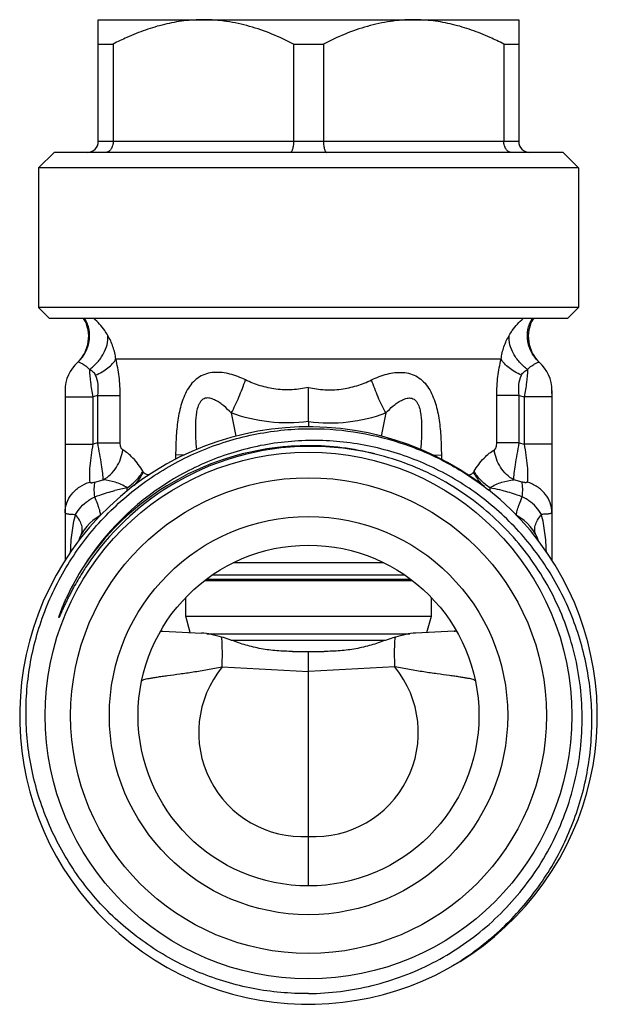
# Model space of a CAD drawing. Units: millimetres. Extents: x 0 to 297, y 0 to 210.
# Drawn here: x 160 to 186, y 87 to 131 of the extents above; entities that cross this region are included whole.
import ezdxf

# ---------------------------------------------------------------- set-up
doc = ezdxf.new("R2010")
doc.units = ezdxf.units.MM
doc.header["$LTSCALE"] = 16.335
doc.layers.get('0').update_dxf_attribs({"linetype": 'CONTINUOUS'})
doc.layers.add('A_STD', color=7, linetype='CONTINUOUS')
doc.layers.add('BEARBEITUNG', color=7, linetype='CONTINUOUS')

msp = doc.modelspace()

# ---------------------------------------------------------------- linework, layer by layer
at = {"color": 7, "linetype": 'Continuous'}
for p, q in [((163.647, 125.637), (163.647, 131.137)), ((163.647, 131.137), (182.647, 131.137)), ((182.647, 131.137), (182.647, 125.637)), ((163.647, 130.037), (164.324, 130.037)), ((164.324, 130.037), (164.324, 125.637)), ((172.469, 130.037), (172.469, 125.637)), ((172.469, 130.037), (173.824, 130.037)), ((173.824, 130.037), (173.824, 125.637)), ((181.969, 130.037), (181.969, 125.637)), ((181.969, 130.037), (182.647, 130.037)), ((162.147, 114.398), (162.147, 114.392)), ((162.147, 114.393), (162.147, 114.381)), ((162.147, 114.387), (162.147, 106.705)), ((184.147, 114.384), (184.146, 114.398)), ((184.147, 114.384), (184.147, 106.705)), ((184.147, 114.361), (184.147, 114.373)), ((184.147, 114.326), (184.147, 114.343)), ((184.147, 114.271), (184.147, 114.3)), ((184.147, 114.233), (184.147, 114.236)), ((173.147, 112.982), (173.147, 112.733)), ((168.453, 105.787), (177.84, 105.787)), ((167.597, 104.187), (167.597, 105.024)), ((178.697, 104.187), (178.697, 105.025)), ((167.797, 103.44), (167.597, 104.187)), ((167.597, 104.187), (178.697, 104.187)), ((178.496, 103.44), (178.697, 104.187)), ((168.56, 103.387), (177.733, 103.387)), ((173.147, 94.221), (173.147, 101.682)), ((173.147, 91.987), (173.147, 94.221))]:
    msp.add_line(p, q, dxfattribs=at)
at = {"color": 9, "linetype": 'Continuous'}
for p, q in [((182.647, 125.637), (163.647, 125.637)), ((181.852, 115.801), (164.441, 115.801)), ((162.147, 114.093), (163.407, 114.093)), ((163.621, 114.151), (163.407, 114.093)), ((163.407, 114.093), (163.407, 111.957)), ((163.621, 112.014), (163.621, 114.151)), ((163.621, 114.151), (164.639, 114.151)), ((164.639, 112.014), (164.639, 114.151)), ((182.672, 114.151), (181.654, 114.151)), ((181.654, 112.014), (181.654, 114.151)), ((182.672, 114.151), (182.887, 114.093)), ((182.672, 112.014), (182.672, 114.151)), ((184.147, 114.093), (182.887, 114.093)), ((182.887, 114.093), (182.887, 111.957)), ((169.659, 113.364), (169.859, 112.313)), ((176.635, 113.364), (176.434, 112.313)), ((162.147, 111.957), (163.407, 111.957)), ((163.621, 112.014), (163.407, 111.957)), ((163.621, 112.014), (164.639, 112.014)), ((182.672, 112.014), (181.654, 112.014)), ((182.672, 112.014), (182.887, 111.957)), ((184.147, 111.957), (182.887, 111.957)), ((167.144, 111.464), (167.143, 111.27)), ((167.53, 111.463), (167.144, 111.464)), ((178.77, 111.463), (179.15, 111.464)), ((179.15, 111.464), (179.15, 111.27)), ((163.497, 110.239), (163.873, 110.34)), ((182.796, 110.239), (182.42, 110.34)), ((169.245, 101.886), (173.147, 101.682)), ((177.049, 101.886), (173.147, 101.682))]:
    msp.add_line(p, q, dxfattribs=at)
at = {"color": 7, "linetype": 'Continuous'}
for centre, radius, start, end in [((170.152, 118.69), 12.757, 114.1083, 117.1843), ((175.988, 118.372), 13.11, 62.857, 65.8504), ((163.147, 125.637), 0.5, 270, 360), ((183.147, 125.637), 0.5, 180, 270), ((161.614, 116.813), 1.6, 312.5792, 31.0451), ((184.679, 116.813), 1.6, 148.9583, 227.4208), ((163.847, 114.383), 1.7, 131.5698, 180), ((182.447, 114.383), 1.7, 0, 48.4302), ((173.147, 99.687), 13.05, 52.476, 51.4068), ((173.258, 99.656), 12.199, 90.5245, 121.5088), ((173.26, 99.618), 12.237, 76.0045, 90.5296), ((173.315, 99.856), 12.247, 122.2299, 147.4644), ((173.282, 99.627), 12.236, 121.5314, 145.8409), ((164.647, 106.936), 2, 117.4923, 161.6047), ((181.647, 106.936), 2, 18.3953, 62.5077), ((172.955, 100.09), 11.818, 147.4816, 148.5335), ((173.46, 99.495), 12.458, 145.7983, 147.1513), ((172.634, 100.275), 11.447, 148.4854, 155.8634), ((173.518, 99.457), 12.527, 147.1512, 148.1825), ((166.647, 105.003), 1.5, 263.0874, 267), ((179.647, 105.003), 1.5, 273, 276.9304)]:
    msp.add_arc(centre, radius, start, end, dxfattribs=at)
at = {"color": 9, "linetype": 'Continuous'}
for centre, radius, start, end in [((173.147, 99.687), 12.198, 90.0007, 146.3711), ((173.146, 99.686), 12.199, 75.7463, 89.9993), ((165.945, 110.886), 0.324, 209.7376, 216.2703), ((180.348, 110.886), 0.324, 323.7297, 330.2624), ((166.293, 102.455), 7.643, 100.1007, 104.3711), ((156.757, 109.807), 8.198, 0.2554, 1.2072), ((189.412, 109.808), 8.073, 178.9156, 179.7475), ((190.295, 109.795), 8.956, 178.8192, 178.9406), ((180.079, 102.857), 7.234, 78.9325, 79.957), ((179.983, 102.385), 7.715, 75.6355, 78.9052), ((172.885, 98.914), 4.7, 140.7684, 273.1894), ((173.408, 98.914), 4.7, 266.8106, 39.2316)]:
    msp.add_arc(centre, radius, start, end, dxfattribs=at)
at = {"color": 7, "linetype": 'Continuous'}
for points, knots in [([(168.397, 131.137), (168.101, 131.137), (167.509, 131.1), (166.631, 130.938), (165.772, 130.681), (165.216, 130.457), (164.942, 130.334)], [0, 0, 0, 0, 0.248095, 0.497083, 0.747617, 1, 1, 1, 1]), ([(172.469, 130.037), (172.149, 130.201), (171.5, 130.503), (170.491, 130.857), (169.453, 131.085), (168.748, 131.137), (168.397, 131.137)], [0, 0, 0, 0, 0.252995, 0.503751, 0.752492, 1, 1, 1, 1]), ([(177.897, 131.137), (177.545, 131.137), (176.84, 131.085), (175.802, 130.857), (174.793, 130.503), (174.144, 130.201), (173.824, 130.037)], [0, 0, 0, 0, 0.247508, 0.496249, 0.747005, 1, 1, 1, 1]), ([(181.351, 130.334), (181.077, 130.457), (180.521, 130.681), (179.662, 130.938), (178.785, 131.1), (178.192, 131.137), (177.897, 131.137)], [0, 0, 0, 0, 0.252383, 0.502917, 0.751905, 1, 1, 1, 1]), ([(164.324, 125.637), (164.324, 125.572), (164.307, 125.447), (164.243, 125.305), (164.17, 125.219), (164.109, 125.173), (164.043, 125.144), (163.997, 125.137), (163.974, 125.137)], [0, 0, 0, 0, 0.291552, 0.559504, 0.680832, 0.79331, 0.89877, 1, 1, 1, 1]), ([(172.469, 125.637), (172.469, 125.605), (172.467, 125.54), (172.458, 125.446), (172.445, 125.36), (172.427, 125.285), (172.405, 125.224), (172.383, 125.182), (172.363, 125.159), (172.345, 125.144), (172.329, 125.137), (172.319, 125.137)], [0, 0, 0, 0, 0.18033, 0.354202, 0.514711, 0.656771, 0.776552, 0.871915, 0.910725, 0.944248, 1, 1, 1, 1]), ([(173.824, 125.637), (173.824, 125.605), (173.826, 125.54), (173.835, 125.446), (173.848, 125.36), (173.866, 125.285), (173.888, 125.224), (173.91, 125.182), (173.93, 125.159), (173.948, 125.144), (173.964, 125.137), (173.974, 125.137)], [0, 0, 0, 0, 0.18033, 0.354202, 0.514711, 0.656771, 0.776552, 0.871915, 0.910725, 0.944248, 1, 1, 1, 1]), ([(182.319, 125.137), (182.296, 125.137), (182.25, 125.144), (182.184, 125.173), (182.123, 125.219), (182.05, 125.305), (181.986, 125.447), (181.969, 125.572), (181.969, 125.637)], [0, 0, 0, 0, 0.10123, 0.20669, 0.319168, 0.440496, 0.708448, 1, 1, 1, 1]), ([(173.147, 112.982), (173.147, 113.229), (173.146, 113.741), (173.146, 114.253), (173.147, 114.518)], [0, 0, 0, 0, 0.482435, 1, 1, 1, 1]), ([(173.147, 87.123), (172.309, 87.114), (171.046, 87.228), (169.416, 87.627), (167.834, 88.187), (165.972, 89.178), (164.343, 90.519), (163.22, 91.766), (162.226, 93.118), (161.242, 94.984), (160.526, 97.409), (160.299, 99.928), (160.57, 102.443), (161.327, 104.856), (162.34, 106.706), (163.353, 108.045), (164.491, 109.278), (166.132, 110.602), (168, 111.582), (169.584, 112.137), (171.214, 112.536), (172.476, 112.655), (173.313, 112.652)], [0, 0, 0, 0, 0.06248, 0.093758, 0.125034, 0.187514, 0.249993, 0.281271, 0.31255, 0.37503, 0.43751, 0.499991, 0.562473, 0.624954, 0.687436, 0.718715, 0.749993, 0.812476, 0.874959, 0.906238, 0.937516, 1, 1, 1, 1]), ([(173.313, 112.652), (174.029, 112.65), (175.462, 112.527), (177.55, 111.991), (179.521, 111.118), (180.723, 110.328), (181.287, 109.887)], [0, 0, 0, 0, 0.249999, 0.499998, 0.749999, 1, 1, 1, 1]), ([(179.642, 88.369), (180.358, 88.797), (181.374, 89.546), (182.563, 90.722), (183.633, 92.007), (184.73, 93.798), (185.46, 95.768), (185.807, 97.404), (185.992, 99.066), (185.918, 101.165), (185.34, 103.617), (184.292, 105.909), (182.815, 107.95), (180.964, 109.659), (179.169, 110.752), (177.626, 111.397), (176.027, 111.886), (173.948, 112.192), (171.85, 112.075), (170.214, 111.73), (168.621, 111.223), (167.489, 110.661), (166.784, 110.216)], [0, 0, 0, 0, 0.062489, 0.093768, 0.125046, 0.187532, 0.250017, 0.281296, 0.312575, 0.375058, 0.43754, 0.500022, 0.562502, 0.624982, 0.687461, 0.718739, 0.750017, 0.812494, 0.87497, 0.906248, 0.937525, 1, 1, 1, 1]), ([(183.139, 92.267), (183.728, 93.077), (184.713, 94.847), (185.506, 97.773), (185.573, 100.807), (184.905, 103.766), (183.541, 106.476), (181.56, 108.774), (179.082, 110.522), (177.191, 111.25), (176.219, 111.492)], [0, 0, 0, 0, 0.125005, 0.250008, 0.37501, 0.500008, 0.625009, 0.75001, 0.875001, 1, 1, 1, 1]), ([(162.873, 106.062), (162.805, 105.952), (162.673, 105.731), (162.516, 105.45), (162.395, 105.222), (162.307, 105.05), (162.221, 104.876), (162.152, 104.731), (162.098, 104.614), (162.058, 104.526), (162.024, 104.453), (161.998, 104.394), (161.978, 104.35), (161.959, 104.306), (161.939, 104.262), (161.923, 104.225), (161.909, 104.196), (161.901, 104.178), (161.894, 104.163), (161.889, 104.152), (161.884, 104.143), (161.881, 104.136), (161.878, 104.131), (161.875, 104.126), (161.873, 104.122), (161.867, 104.119), (161.868, 104.126), (161.869, 104.131), (161.87, 104.137), (161.872, 104.142), (161.874, 104.15), (161.876, 104.159), (161.881, 104.175), (161.887, 104.194), (161.894, 104.217), (161.904, 104.247), (161.917, 104.285), (161.933, 104.33), (161.95, 104.376), (161.972, 104.436), (162.001, 104.511), (162.037, 104.601), (162.073, 104.69), (162.123, 104.809), (162.162, 104.897), (162.188, 104.956)], [0, 0, 0, 0, 0.125336, 0.250671, 0.313339, 0.376006, 0.438671, 0.501332, 0.532661, 0.563987, 0.595308, 0.610966, 0.626621, 0.642273, 0.657918, 0.673552, 0.681361, 0.68916, 0.693054, 0.696938, 0.700814, 0.702731, 0.704647, 0.706584, 0.708376, 0.709593, 0.710968, 0.713141, 0.715029, 0.716859, 0.718789, 0.722657, 0.726522, 0.734282, 0.74206, 0.749848, 0.765443, 0.781052, 0.796671, 0.812297, 0.843561, 0.874837, 0.90612, 0.93741, 1, 1, 1, 1]), ([(173.147, 87.123), (174.116, 87.132), (176.059, 87.378), (178.805, 88.408), (181.24, 90.043), (182.569, 91.483), (183.139, 92.267)], [0, 0, 0, 0, 0.250013, 0.500012, 0.750008, 1, 1, 1, 1])]:
    msp.add_open_spline(points, degree=3, knots=knots, dxfattribs=at)
at = {"color": 9, "linetype": 'Continuous'}
for points, knots in [([(162.719, 115.655), (162.853, 115.774), (163.084, 116.062), (163.263, 116.583), (163.26, 117.134), (163.134, 117.481), (163.045, 117.638)], [0, 0, 0, 0, 0.249702, 0.499522, 0.749651, 1, 1, 1, 1]), ([(164.078, 116.87), (164.034, 116.946), (163.855, 117.226), (163.628, 117.477), (163.443, 117.638)], [0, 0, 0, 0, 0.26207, 1, 1, 1, 1]), ([(182.215, 116.87), (182.259, 116.946), (182.439, 117.227), (182.665, 117.477), (182.851, 117.639)], [0, 0, 0, 0, 0.262062, 1, 1, 1, 1]), ([(183.575, 115.655), (183.44, 115.774), (183.209, 116.062), (183.03, 116.583), (183.034, 117.134), (183.159, 117.481), (183.249, 117.638)], [0, 0, 0, 0, 0.249706, 0.49953, 0.749664, 1, 1, 1, 1]), ([(163.246, 115.323), (163.378, 115.42), (163.562, 115.587), (163.764, 115.843), (163.996, 116.217), (164.105, 116.591), (164.078, 116.87)], [0, 0, 0, 0, 0.271525, 0.405776, 0.53666, 1, 1, 1, 1]), ([(164.441, 115.801), (164.419, 115.99), (164.332, 116.362), (164.172, 116.708), (164.078, 116.87)], [0, 0, 0, 0, 0.504487, 1, 1, 1, 1]), ([(181.852, 115.801), (181.874, 115.99), (181.961, 116.362), (182.121, 116.708), (182.215, 116.87)], [0, 0, 0, 0, 0.504487, 1, 1, 1, 1]), ([(183.048, 115.323), (182.915, 115.42), (182.731, 115.587), (182.53, 115.843), (182.297, 116.217), (182.189, 116.591), (182.215, 116.87)], [0, 0, 0, 0, 0.271525, 0.405776, 0.53666, 1, 1, 1, 1]), ([(163.523, 115.075), (163.626, 115.119), (163.822, 115.215), (164.083, 115.388), (164.294, 115.581), (164.401, 115.727), (164.441, 115.801)], [0, 0, 0, 0, 0.282771, 0.547993, 0.788378, 1, 1, 1, 1]), ([(164.639, 114.151), (164.639, 114.437), (164.608, 114.993), (164.507, 115.54), (164.441, 115.801)], [0, 0, 0, 0, 0.516475, 1, 1, 1, 1]), ([(181.654, 114.151), (181.654, 114.437), (181.686, 114.993), (181.786, 115.54), (181.852, 115.801)], [0, 0, 0, 0, 0.516475, 1, 1, 1, 1]), ([(182.771, 115.075), (182.667, 115.119), (182.471, 115.215), (182.21, 115.388), (182, 115.581), (181.892, 115.727), (181.852, 115.801)], [0, 0, 0, 0, 0.282771, 0.547993, 0.788378, 1, 1, 1, 1]), ([(163.246, 115.323), (163.191, 115.389), (163.1, 115.472), (162.974, 115.556), (162.895, 115.6), (162.83, 115.631), (162.778, 115.651), (162.744, 115.66), (162.723, 115.659), (162.719, 115.655)], [0, 0, 0, 0, 0.404306, 0.572314, 0.714524, 0.82876, 0.913821, 0.969779, 1, 1, 1, 1]), ([(163.246, 115.323), (163.251, 115.13), (163.29, 114.717), (163.361, 114.309), (163.407, 114.093)], [0, 0, 0, 0, 0.465687, 1, 1, 1, 1]), ([(163.523, 115.075), (163.497, 115.134), (163.407, 115.229), (163.301, 115.295), (163.246, 115.323)], [0, 0, 0, 0, 0.506933, 1, 1, 1, 1]), ([(182.771, 115.075), (182.796, 115.134), (182.886, 115.229), (182.992, 115.295), (183.048, 115.323)], [0, 0, 0, 0, 0.506933, 1, 1, 1, 1]), ([(183.048, 115.323), (183.042, 115.13), (183.003, 114.717), (182.932, 114.309), (182.887, 114.093)], [0, 0, 0, 0, 0.465687, 1, 1, 1, 1]), ([(183.048, 115.323), (183.102, 115.389), (183.193, 115.472), (183.319, 115.556), (183.398, 115.6), (183.464, 115.631), (183.515, 115.651), (183.549, 115.66), (183.57, 115.659), (183.575, 115.655)], [0, 0, 0, 0, 0.404306, 0.572314, 0.714524, 0.82876, 0.913821, 0.969779, 1, 1, 1, 1]), ([(163.621, 114.151), (163.65, 114.312), (163.668, 114.631), (163.584, 114.94), (163.523, 115.075)], [0, 0, 0, 0, 0.523919, 1, 1, 1, 1]), ([(170.297, 114.859), (170.073, 114.967), (169.725, 115.104), (169.243, 115.196), (168.884, 115.207), (168.535, 115.147), (168.21, 115.004), (167.931, 114.779), (167.706, 114.489), (167.534, 114.156), (167.361, 113.673), (167.231, 113.034), (167.157, 112.253), (167.144, 111.727), (167.144, 111.464)], [0, 0, 0, 0, 0.1247, 0.185414, 0.244853, 0.30325, 0.361378, 0.420391, 0.481107, 0.543569, 0.607362, 0.737165, 0.868377, 1, 1, 1, 1]), ([(169.659, 113.364), (169.783, 113.598), (170.016, 114.089), (170.209, 114.596), (170.297, 114.859)], [0, 0, 0, 0, 0.488724, 1, 1, 1, 1]), ([(173.147, 114.518), (172.906, 114.462), (172.416, 114.391), (171.677, 114.418), (170.962, 114.574), (170.512, 114.754), (170.297, 114.859)], [0, 0, 0, 0, 0.253375, 0.505202, 0.754266, 1, 1, 1, 1]), ([(173.147, 114.518), (173.387, 114.462), (173.878, 114.391), (174.616, 114.418), (175.331, 114.574), (175.781, 114.754), (175.996, 114.859)], [0, 0, 0, 0, 0.253375, 0.505202, 0.754266, 1, 1, 1, 1]), ([(175.996, 114.859), (176.22, 114.967), (176.569, 115.104), (177.05, 115.196), (177.409, 115.207), (177.758, 115.147), (178.083, 115.004), (178.363, 114.779), (178.587, 114.489), (178.759, 114.156), (178.932, 113.673), (179.062, 113.034), (179.136, 112.253), (179.149, 111.727), (179.15, 111.464)], [0, 0, 0, 0, 0.1247, 0.185414, 0.244853, 0.30325, 0.361378, 0.420391, 0.481107, 0.543569, 0.607362, 0.737165, 0.868377, 1, 1, 1, 1]), ([(176.635, 113.364), (176.51, 113.598), (176.278, 114.089), (176.085, 114.596), (175.996, 114.859)], [0, 0, 0, 0, 0.488724, 1, 1, 1, 1]), ([(182.672, 114.151), (182.643, 114.312), (182.626, 114.631), (182.709, 114.94), (182.771, 115.075)], [0, 0, 0, 0, 0.523919, 1, 1, 1, 1]), ([(169.659, 113.364), (169.55, 113.475), (169.382, 113.633), (169.14, 113.819), (168.951, 113.937), (168.783, 114.01), (168.641, 114.04), (168.532, 114.042), (168.423, 114.014), (168.324, 113.948), (168.244, 113.854), (168.163, 113.702), (168.101, 113.493), (168.06, 113.237), (168.04, 112.979), (168.033, 112.722), (168.036, 112.467), (168.048, 112.131), (168.066, 111.879), (168.08, 111.712)], [0, 0, 0, 0, 0.119943, 0.178586, 0.236077, 0.29223, 0.319959, 0.347708, 0.37616, 0.406196, 0.438068, 0.471243, 0.538566, 0.605841, 0.672609, 0.738865, 0.804669, 0.87009, 1, 1, 1, 1]), ([(176.635, 113.364), (176.743, 113.475), (176.911, 113.633), (177.153, 113.819), (177.342, 113.937), (177.51, 114.01), (177.652, 114.04), (177.761, 114.042), (177.87, 114.014), (177.969, 113.948), (178.049, 113.854), (178.13, 113.702), (178.192, 113.493), (178.233, 113.237), (178.253, 112.979), (178.26, 112.722), (178.257, 112.467), (178.245, 112.131), (178.227, 111.879), (178.213, 111.712)], [0, 0, 0, 0, 0.119943, 0.178586, 0.236077, 0.29223, 0.319959, 0.347708, 0.37616, 0.406196, 0.438069, 0.471243, 0.538566, 0.605841, 0.672609, 0.738865, 0.804669, 0.87009, 1, 1, 1, 1]), ([(173.147, 112.982), (172.557, 112.9), (171.364, 112.881), (170.205, 113.162), (169.659, 113.364)], [0, 0, 0, 0, 0.505376, 1, 1, 1, 1]), ([(173.147, 112.982), (173.737, 112.9), (174.93, 112.881), (176.088, 113.162), (176.635, 113.364)], [0, 0, 0, 0, 0.505376, 1, 1, 1, 1]), ([(163.407, 111.957), (163.375, 111.789), (163.319, 111.459), (163.263, 110.99), (163.241, 110.632), (163.246, 110.389), (163.256, 110.287), (163.263, 110.241)], [0, 0, 0, 0, 0.297651, 0.579622, 0.821365, 0.919624, 1, 1, 1, 1]), ([(163.873, 110.34), (163.868, 110.436), (163.846, 110.664), (163.793, 111.05), (163.716, 111.512), (163.655, 111.842), (163.621, 112.014)], [0, 0, 0, 0, 0.170607, 0.405819, 0.689173, 1, 1, 1, 1]), ([(163.873, 110.34), (164.112, 110.477), (164.525, 110.88), (164.719, 111.423), (164.75, 111.7)], [0, 0, 0, 0, 0.495926, 1, 1, 1, 1]), ([(164.75, 111.7), (164.709, 111.724), (164.667, 111.801), (164.644, 111.911), (164.639, 111.979), (164.639, 112.014)], [0, 0, 0, 0, 0.409512, 0.692139, 1, 1, 1, 1]), ([(165.664, 110.726), (165.539, 110.943), (165.323, 111.234), (164.992, 111.538), (164.829, 111.653), (164.75, 111.7)], [0, 0, 0, 0, 0.558318, 0.794141, 1, 1, 1, 1]), ([(180.63, 110.726), (180.754, 110.943), (180.97, 111.234), (181.301, 111.538), (181.464, 111.653), (181.544, 111.7)], [0, 0, 0, 0, 0.558318, 0.794141, 1, 1, 1, 1]), ([(181.544, 111.7), (181.584, 111.724), (181.626, 111.801), (181.649, 111.911), (181.654, 111.979), (181.654, 112.014)], [0, 0, 0, 0, 0.409512, 0.692139, 1, 1, 1, 1]), ([(182.42, 110.34), (182.182, 110.477), (181.768, 110.88), (181.574, 111.423), (181.544, 111.7)], [0, 0, 0, 0, 0.495926, 1, 1, 1, 1]), ([(182.42, 110.34), (182.425, 110.436), (182.447, 110.664), (182.501, 111.05), (182.577, 111.512), (182.638, 111.842), (182.672, 112.014)], [0, 0, 0, 0, 0.170607, 0.405819, 0.689173, 1, 1, 1, 1]), ([(182.887, 111.957), (182.918, 111.789), (182.974, 111.459), (183.031, 110.99), (183.052, 110.632), (183.047, 110.389), (183.037, 110.287), (183.03, 110.241)], [0, 0, 0, 0, 0.297651, 0.579622, 0.821365, 0.919624, 1, 1, 1, 1]), ([(164.953, 109.979), (165.101, 110.082), (165.367, 110.306), (165.582, 110.582), (165.664, 110.726)], [0, 0, 0, 0, 0.521097, 1, 1, 1, 1]), ([(165.261, 110.082), (165.306, 110.128), (165.472, 110.314), (165.609, 110.527), (165.684, 110.695)], [0, 0, 0, 0, 0.260058, 1, 1, 1, 1]), ([(165.939, 110.561), (165.892, 110.564), (165.794, 110.587), (165.714, 110.653), (165.684, 110.695)], [0, 0, 0, 0, 0.476095, 1, 1, 1, 1]), ([(180.354, 110.561), (180.401, 110.564), (180.499, 110.587), (180.579, 110.653), (180.609, 110.695)], [0, 0, 0, 0, 0.476095, 1, 1, 1, 1]), ([(181.029, 110.085), (180.985, 110.131), (180.82, 110.316), (180.684, 110.528), (180.61, 110.695)], [0, 0, 0, 0, 0.26004, 1, 1, 1, 1]), ([(181.34, 109.979), (181.192, 110.082), (180.926, 110.306), (180.711, 110.582), (180.63, 110.726)], [0, 0, 0, 0, 0.521097, 1, 1, 1, 1]), ([(162.147, 108.854), (162.147, 109.004), (162.202, 109.311), (162.438, 109.721), (162.802, 110.048), (163.104, 110.19), (163.263, 110.241)], [0, 0, 0, 0, 0.237441, 0.481378, 0.735605, 1, 1, 1, 1]), ([(163.263, 110.241), (163.264, 110.235), (163.273, 110.222), (163.295, 110.215), (163.322, 110.211), (163.354, 110.212), (163.388, 110.216), (163.436, 110.224), (163.473, 110.232), (163.497, 110.239)], [0, 0, 0, 0, 0.07499, 0.16635, 0.279078, 0.407318, 0.546224, 0.692646, 1, 1, 1, 1]), ([(163.487, 109.571), (163.473, 109.698), (163.461, 109.878), (163.472, 110.101), (163.487, 110.197), (163.497, 110.239)], [0, 0, 0, 0, 0.571233, 0.805143, 1, 1, 1, 1]), ([(164.953, 109.979), (164.87, 110.039), (164.695, 110.137), (164.335, 110.269), (164.056, 110.322), (163.873, 110.34)], [0, 0, 0, 0, 0.266177, 0.52064, 1, 1, 1, 1]), ([(181.34, 109.979), (181.423, 110.039), (181.599, 110.137), (181.959, 110.269), (182.237, 110.322), (182.42, 110.34)], [0, 0, 0, 0, 0.266177, 0.52064, 1, 1, 1, 1]), ([(183.03, 110.241), (183.029, 110.235), (183.021, 110.222), (182.998, 110.215), (182.971, 110.211), (182.939, 110.212), (182.905, 110.216), (182.857, 110.224), (182.82, 110.232), (182.796, 110.239)], [0, 0, 0, 0, 0.07499, 0.16635, 0.279078, 0.407318, 0.546224, 0.692646, 1, 1, 1, 1]), ([(182.806, 109.571), (182.82, 109.698), (182.832, 109.878), (182.821, 110.101), (182.806, 110.197), (182.796, 110.239)], [0, 0, 0, 0, 0.571233, 0.805143, 1, 1, 1, 1]), ([(184.147, 108.854), (184.147, 109.004), (184.092, 109.311), (183.855, 109.721), (183.491, 110.048), (183.19, 110.19), (183.03, 110.241)], [0, 0, 0, 0, 0.237441, 0.481378, 0.735605, 1, 1, 1, 1]), ([(163.191, 109.399), (163.215, 109.415), (163.31, 109.478), (163.41, 109.533), (163.487, 109.571)], [0, 0, 0, 0, 0.248346, 1, 1, 1, 1]), ([(163.487, 109.571), (163.562, 109.599), (163.86, 109.708), (164.166, 109.8), (164.396, 109.859)], [0, 0, 0, 0, 0.251558, 1, 1, 1, 1]), ([(163.724, 108.711), (163.733, 108.716), (163.743, 108.734), (163.746, 108.761), (163.745, 108.804), (163.734, 108.873), (163.71, 108.973), (163.672, 109.095), (163.6, 109.298), (163.535, 109.458), (163.487, 109.571)], [0, 0, 0, 0, 0.034073, 0.059149, 0.090927, 0.175797, 0.289249, 0.430368, 0.597483, 1, 1, 1, 1]), ([(182.806, 109.571), (182.732, 109.599), (182.433, 109.708), (182.128, 109.8), (181.897, 109.859)], [0, 0, 0, 0, 0.251558, 1, 1, 1, 1]), ([(182.557, 108.723), (182.551, 108.734), (182.546, 108.767), (182.551, 108.826), (182.566, 108.906), (182.593, 109.006), (182.631, 109.124), (182.701, 109.316), (182.762, 109.466), (182.806, 109.571)], [0, 0, 0, 0, 0.042672, 0.108663, 0.199711, 0.315541, 0.455187, 0.617195, 1, 1, 1, 1]), ([(183.102, 109.399), (183.078, 109.415), (182.983, 109.478), (182.883, 109.533), (182.806, 109.571)], [0, 0, 0, 0, 0.248346, 1, 1, 1, 1]), ([(162.622, 108.78), (162.689, 108.899), (162.855, 109.131), (163.072, 109.316), (163.191, 109.399)], [0, 0, 0, 0, 0.485915, 1, 1, 1, 1]), ([(183.671, 108.78), (183.604, 108.899), (183.438, 109.131), (183.221, 109.316), (183.102, 109.399)], [0, 0, 0, 0, 0.485915, 1, 1, 1, 1]), ([(162.147, 108.854), (162.147, 108.848), (162.153, 108.84), (162.165, 108.832), (162.185, 108.823), (162.22, 108.813), (162.273, 108.803), (162.341, 108.795), (162.459, 108.785), (162.554, 108.782), (162.622, 108.78)], [0, 0, 0, 0, 0.03289, 0.056775, 0.087099, 0.16865, 0.279066, 0.418283, 0.585782, 1, 1, 1, 1]), ([(162.398, 107.08), (162.403, 107.369), (162.444, 107.942), (162.551, 108.506), (162.622, 108.78)], [0, 0, 0, 0, 0.50585, 1, 1, 1, 1]), ([(162.872, 107.858), (162.902, 107.917), (162.939, 108.06), (162.906, 108.293), (162.798, 108.54), (162.687, 108.699), (162.622, 108.78)], [0, 0, 0, 0, 0.199844, 0.425053, 0.690461, 1, 1, 1, 1]), ([(183.422, 107.858), (183.391, 107.917), (183.354, 108.06), (183.387, 108.293), (183.495, 108.54), (183.606, 108.699), (183.671, 108.78)], [0, 0, 0, 0, 0.199844, 0.425053, 0.690461, 1, 1, 1, 1]), ([(184.147, 108.854), (184.147, 108.848), (184.14, 108.84), (184.128, 108.832), (184.108, 108.823), (184.073, 108.813), (184.02, 108.803), (183.952, 108.795), (183.834, 108.785), (183.739, 108.782), (183.671, 108.78)], [0, 0, 0, 0, 0.03289, 0.056775, 0.087099, 0.16865, 0.279066, 0.418283, 0.585782, 1, 1, 1, 1]), ([(183.895, 107.08), (183.89, 107.369), (183.849, 107.942), (183.743, 108.506), (183.671, 108.78)], [0, 0, 0, 0, 0.50585, 1, 1, 1, 1]), ([(166.452, 103.489), (166.462, 103.492), (166.5, 103.502), (166.539, 103.506), (166.568, 103.505)], [0, 0, 0, 0, 0.263591, 1, 1, 1, 1]), ([(179.842, 103.489), (179.832, 103.492), (179.794, 103.502), (179.754, 103.506), (179.725, 103.505)], [0, 0, 0, 0, 0.263777, 1, 1, 1, 1]), ([(165.609, 101.255), (165.611, 101.261), (165.621, 101.272), (165.654, 101.293), (165.718, 101.317), (165.821, 101.344), (165.956, 101.372), (166.123, 101.401), (166.318, 101.431), (166.539, 101.463), (166.879, 101.509), (167.347, 101.573), (167.949, 101.659), (168.588, 101.763), (169.024, 101.843), (169.244, 101.886)], [0, 0, 0, 0, 0.00491, 0.011631, 0.031484, 0.060257, 0.097772, 0.143597, 0.197168, 0.257821, 0.324835, 0.474883, 0.641116, 0.817751, 1, 1, 1, 1]), ([(180.685, 101.255), (180.682, 101.261), (180.672, 101.272), (180.639, 101.293), (180.575, 101.317), (180.472, 101.344), (180.337, 101.372), (180.17, 101.401), (179.975, 101.431), (179.754, 101.463), (179.415, 101.509), (178.946, 101.573), (178.344, 101.659), (177.705, 101.763), (177.269, 101.843), (177.049, 101.886)], [0, 0, 0, 0, 0.00491, 0.011631, 0.031484, 0.060257, 0.097772, 0.143597, 0.197168, 0.257821, 0.324835, 0.474883, 0.641116, 0.817751, 1, 1, 1, 1])]:
    msp.add_open_spline(points, degree=3, knots=knots, dxfattribs=at)
at = {"layer": 'A_STD', "color": 7, "linetype": 'Continuous'}
for p, q in [((161.647, 125.137), (160.947, 124.437)), ((184.647, 125.137), (161.647, 125.137)), ((185.347, 124.437), (184.647, 125.137)), ((160.947, 124.437), (160.947, 118.137)), ((185.347, 124.437), (160.947, 124.437)), ((185.347, 124.437), (185.347, 118.137)), ((161.447, 117.637), (160.947, 118.137)), ((185.347, 118.137), (160.947, 118.137)), ((185.347, 118.137), (184.847, 117.637)), ((184.847, 117.637), (161.447, 117.637)), ((176.555, 106.588), (169.738, 106.588)), ((177.497, 106.038), (168.798, 106.038)), ((177.774, 105.837), (168.519, 105.837))]:
    msp.add_line(p, q, dxfattribs=at)
at = {"layer": 'BEARBEITUNG', "color": 7, "linetype": 'Continuous'}
for p, q in [((166.568, 103.505), (168.31, 103.413)), ((179.725, 103.505), (177.984, 103.413)), ((172.431, 102.587), (173.862, 102.587)), ((173.147, 101.682), (173.147, 102.587))]:
    msp.add_line(p, q, dxfattribs=at)
at = {"layer": 'BEARBEITUNG', "color": 9, "linetype": 'Continuous'}
msp.add_line((176.622, 103.087), (169.671, 103.087), dxfattribs=at)
at = {"layer": 'BEARBEITUNG', "color": 7, "linetype": 'Continuous'}
for radius in [11.9, 10.75, 9, 7.7]:
    msp.add_circle((173.147, 99.687), radius, dxfattribs=at)
for points, knots in [([(169.222, 103.235), (169.069, 103.279), (168.769, 103.359), (168.461, 103.406), (168.31, 103.413)], [0, 0, 0, 0, 0.512173, 1, 1, 1, 1]), ([(177.984, 103.413), (177.832, 103.406), (177.524, 103.359), (177.224, 103.279), (177.071, 103.235)], [0, 0, 0, 0, 0.487827, 1, 1, 1, 1]), ([(169.671, 103.087), (169.633, 103.101), (169.485, 103.153), (169.335, 103.202), (169.222, 103.235)], [0, 0, 0, 0, 0.253088, 1, 1, 1, 1]), ([(172.431, 102.587), (172.193, 102.587), (171.716, 102.604), (171.007, 102.694), (170.323, 102.858), (169.884, 103.01), (169.671, 103.087)], [0, 0, 0, 0, 0.252924, 0.506882, 0.758613, 1, 1, 1, 1]), ([(176.622, 103.087), (176.409, 103.01), (175.971, 102.858), (175.286, 102.694), (174.577, 102.604), (174.1, 102.587), (173.862, 102.587)], [0, 0, 0, 0, 0.241387, 0.493118, 0.747076, 1, 1, 1, 1]), ([(177.071, 103.235), (177.034, 103.224), (176.883, 103.178), (176.734, 103.128), (176.622, 103.087)], [0, 0, 0, 0, 0.246825, 1, 1, 1, 1])]:
    msp.add_open_spline(points, degree=3, knots=knots, dxfattribs=at)
at = {"layer": 'BEARBEITUNG', "color": 9, "linetype": 'Continuous'}
for points in [[(169.244, 101.886), (169.249, 102.032), (169.255, 102.305), (169.255, 102.681), (169.246, 102.986), (169.233, 103.162), (169.222, 103.235)], [(177.049, 101.886), (177.044, 102.032), (177.038, 102.305), (177.038, 102.681), (177.047, 102.986), (177.06, 103.162), (177.071, 103.235)]]:
    msp.add_open_spline(points, degree=3, knots=[0, 0, 0, 0, 0.323183, 0.607356, 0.837047, 1, 1, 1, 1], dxfattribs=at)

doc.saveas('drawing.dxf')
